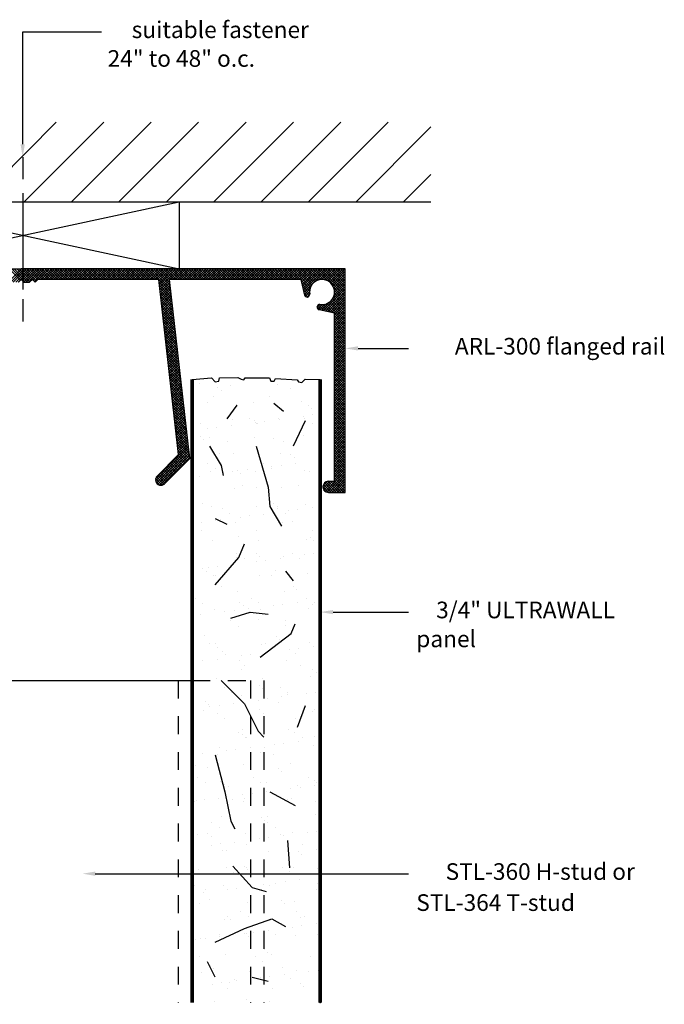
# Model space of a CAD drawing. Extents: x -0.06 to 6.32, y 0 to 8.9.
# Drawn here: x 2.71 to 6.32, y 3.4 to 8.9 of the extents above; entities that cross this region are included whole.
import ezdxf
from ezdxf.enums import TextEntityAlignment as Align

# ---------------------------------------------------------------- set-up
doc = ezdxf.new("R2010")
doc.units = 0
doc.header["$LTSCALE"] = 0.4
doc.header["$MEASUREMENT"] = 0
doc.linetypes.add('HIDDEN', pattern=[0.375, 0.25, -0.125])
doc.layers.get('0').update_dxf_attribs({"linetype": 'CONTINUOUS'})
doc.styles.add('USG', font='USG', dxfattribs={"height": 0.093})

# ---------------------------------------------------------------- blocks, each defined once
blk = doc.blocks.new('*X2')
at = {"color": 0}
for p, q in [((12.686, 4.101), (12.623, 4.164)), ((12.629, 4.102), (12.692, 4.164)), ((12.637, 4.095), (12.706, 4.164)), ((12.712, 4.089), (12.637, 4.164)), ((12.645, 4.089), (12.72, 4.164)), ((12.726, 4.089), (12.651, 4.164)), ((12.659, 4.089), (12.734, 4.164)), ((12.738, 4.091), (12.665, 4.164)), ((12.673, 4.089), (12.748, 4.164)), ((12.745, 4.098), (12.679, 4.164)), ((12.767, 4.09), (12.693, 4.164)), ((12.696, 4.097), (12.763, 4.164)), ((12.703, 4.09), (12.777, 4.164)), ((12.774, 4.097), (12.707, 4.164)), ((12.716, 4.089), (12.791, 4.164)), ((12.782, 4.104), (12.722, 4.164)), ((12.73, 4.089), (12.805, 4.164)), ((12.796, 4.104), (12.736, 4.164)), ((12.81, 4.104), (12.75, 4.164)), ((12.755, 4.1), (12.819, 4.164)), ((12.762, 4.093), (12.833, 4.164)), ((12.824, 4.104), (12.764, 4.164)), ((12.838, 4.104), (12.778, 4.164)), ((12.787, 4.104), (12.847, 4.164)), ((12.852, 4.104), (12.792, 4.164)), ((12.802, 4.104), (12.862, 4.164)), ((12.866, 4.104), (12.806, 4.164)), ((12.816, 4.104), (12.876, 4.164)), ((12.881, 4.104), (12.821, 4.164)), ((12.83, 4.104), (12.89, 4.164)), ((12.895, 4.104), (12.835, 4.164)), ((12.844, 4.104), (12.904, 4.164)), ((12.909, 4.104), (12.849, 4.164)), ((12.858, 4.104), (12.918, 4.164)), ((12.923, 4.104), (12.863, 4.164)), ((12.872, 4.104), (12.932, 4.164)), ((12.937, 4.104), (12.877, 4.164)), ((12.886, 4.104), (12.946, 4.164)), ((12.951, 4.104), (12.891, 4.164)), ((12.901, 4.104), (12.961, 4.164)), ((12.965, 4.104), (12.905, 4.164)), ((12.915, 4.104), (12.975, 4.164)), ((12.98, 4.104), (12.92, 4.164)), ((12.929, 4.104), (12.989, 4.164)), ((12.994, 4.104), (12.934, 4.164)), ((12.943, 4.104), (13.003, 4.164)), ((13.008, 4.104), (12.948, 4.164)), ((12.957, 4.104), (13.017, 4.164)), ((13.022, 4.104), (12.962, 4.164)), ((12.971, 4.104), (13.031, 4.164)), ((13.036, 4.104), (12.976, 4.164)), ((12.985, 4.104), (13.045, 4.164)), ((13.05, 4.104), (12.99, 4.164)), ((13, 4.104), (13.06, 4.164)), ((13.064, 4.104), (13.004, 4.164)), ((13.014, 4.104), (13.074, 4.164)), ((13.079, 4.104), (13.019, 4.164)), ((13.028, 4.104), (13.088, 4.164)), ((13.093, 4.104), (13.033, 4.164)), ((13.042, 4.104), (13.102, 4.164)), ((13.107, 4.104), (13.047, 4.164)), ((13.056, 4.104), (13.116, 4.164)), ((13.121, 4.104), (13.061, 4.164)), ((13.07, 4.104), (13.13, 4.164)), ((13.135, 4.104), (13.075, 4.164)), ((13.084, 4.104), (13.144, 4.164)), ((13.149, 4.104), (13.089, 4.164)), ((13.099, 4.104), (13.159, 4.164)), ((13.163, 4.104), (13.103, 4.164)), ((13.113, 4.104), (13.173, 4.164)), ((13.178, 4.104), (13.118, 4.164)), ((13.127, 4.104), (13.187, 4.164)), ((13.192, 4.104), (13.132, 4.164)), ((13.141, 4.104), (13.201, 4.164)), ((13.206, 4.104), (13.146, 4.164)), ((13.155, 4.104), (13.215, 4.164)), ((13.22, 4.104), (13.16, 4.164)), ((13.169, 4.104), (13.229, 4.164)), ((13.234, 4.104), (13.174, 4.164)), ((13.183, 4.104), (13.243, 4.164)), ((13.248, 4.104), (13.188, 4.164)), ((13.197, 4.104), (13.257, 4.164)), ((13.262, 4.104), (13.202, 4.164)), ((13.212, 4.104), (13.272, 4.164)), ((13.277, 4.104), (13.217, 4.164)), ((13.226, 4.104), (13.286, 4.164)), ((13.291, 4.104), (13.231, 4.164)), ((13.24, 4.104), (13.3, 4.164)), ((13.305, 4.104), (13.245, 4.164)), ((13.254, 4.104), (13.314, 4.164)), ((13.319, 4.104), (13.259, 4.164)), ((13.268, 4.104), (13.328, 4.164)), ((13.333, 4.104), (13.273, 4.164)), ((13.282, 4.104), (13.342, 4.164)), ((13.347, 4.104), (13.287, 4.164)), ((13.296, 4.104), (13.356, 4.164)), ((13.361, 4.104), (13.301, 4.164)), ((13.311, 4.104), (13.371, 4.164)), ((13.376, 4.104), (13.316, 4.164)), ((13.325, 4.104), (13.385, 4.164)), ((13.39, 4.104), (13.33, 4.164)), ((13.339, 4.104), (13.399, 4.164)), ((13.404, 4.104), (13.344, 4.164)), ((13.353, 4.104), (13.413, 4.164)), ((13.418, 4.104), (13.358, 4.164)), ((13.367, 4.104), (13.427, 4.164)), ((13.432, 4.104), (13.372, 4.164)), ((13.381, 4.104), (13.441, 4.164)), ((13.446, 4.104), (13.386, 4.164)), ((13.395, 4.104), (13.455, 4.164)), ((13.526, 4.038), (13.4, 4.164)), ((13.41, 4.104), (13.47, 4.164)), ((13.524, 4.054), (13.415, 4.164)), ((13.424, 4.104), (13.484, 4.164)), ((13.523, 4.07), (13.429, 4.164)), ((13.438, 4.104), (13.498, 4.164)), ((13.521, 4.086), (13.443, 4.164)), ((13.452, 4.104), (13.512, 4.164)), ((13.519, 4.102), (13.457, 4.164)), ((13.459, 4.097), (13.526, 4.164)), ((13.461, 4.084), (13.54, 4.164)), ((13.462, 4.072), (13.554, 4.164)), ((13.463, 4.059), (13.569, 4.164)), ((13.531, 4.104), (13.471, 4.164)), ((13.545, 4.104), (13.485, 4.164)), ((13.559, 4.104), (13.499, 4.164)), ((13.574, 4.104), (13.514, 4.164)), ((13.523, 4.104), (13.583, 4.164)), ((13.588, 4.104), (13.528, 4.164)), ((13.537, 4.104), (13.597, 4.164)), ((13.602, 4.104), (13.542, 4.164)), ((13.551, 4.104), (13.611, 4.164)), ((13.616, 4.104), (13.556, 4.164)), ((13.565, 4.104), (13.625, 4.164)), ((13.63, 4.104), (13.57, 4.164)), ((13.579, 4.104), (13.639, 4.164)), ((13.644, 4.104), (13.584, 4.164)), ((13.593, 4.104), (13.653, 4.164)), ((13.658, 4.104), (13.598, 4.164)), ((13.608, 4.104), (13.668, 4.164)), ((13.673, 4.104), (13.613, 4.164)), ((13.622, 4.104), (13.682, 4.164)), ((13.687, 4.104), (13.627, 4.164)), ((13.636, 4.104), (13.696, 4.164)), ((13.701, 4.104), (13.641, 4.164)), ((13.65, 4.104), (13.71, 4.164)), ((13.715, 4.104), (13.655, 4.164)), ((13.664, 4.104), (13.724, 4.164)), ((13.729, 4.104), (13.669, 4.164)), ((13.678, 4.104), (13.738, 4.164)), ((13.743, 4.104), (13.683, 4.164)), ((13.692, 4.104), (13.752, 4.164)), ((13.757, 4.104), (13.697, 4.164)), ((13.707, 4.104), (13.767, 4.164)), ((13.772, 4.104), (13.712, 4.164)), ((13.721, 4.104), (13.781, 4.164)), ((13.786, 4.104), (13.726, 4.164)), ((13.735, 4.104), (13.795, 4.164)), ((13.8, 4.104), (13.74, 4.164)), ((13.749, 4.104), (13.809, 4.164)), ((13.814, 4.104), (13.754, 4.164)), ((13.763, 4.104), (13.823, 4.164)), ((13.828, 4.104), (13.768, 4.164)), ((13.777, 4.104), (13.837, 4.164)), ((13.842, 4.104), (13.782, 4.164)), ((13.791, 4.104), (13.851, 4.164)), ((13.856, 4.104), (13.796, 4.164)), ((13.806, 4.104), (13.866, 4.164)), ((13.871, 4.104), (13.811, 4.164)), ((13.82, 4.104), (13.88, 4.164)), ((13.885, 4.104), (13.825, 4.164)), ((13.834, 4.104), (13.894, 4.164)), ((13.899, 4.104), (13.839, 4.164)), ((13.848, 4.104), (13.908, 4.164)), ((13.913, 4.104), (13.853, 4.164)), ((13.862, 4.104), (13.922, 4.164)), ((13.927, 4.104), (13.867, 4.164)), ((13.876, 4.104), (13.936, 4.164)), ((13.941, 4.104), (13.881, 4.164)), ((13.89, 4.104), (13.95, 4.164)), ((13.955, 4.104), (13.895, 4.164)), ((13.905, 4.104), (13.965, 4.164)), ((13.97, 4.104), (13.91, 4.164)), ((13.919, 4.104), (13.979, 4.164)), ((13.984, 4.104), (13.924, 4.164)), ((13.933, 4.104), (13.993, 4.164)), ((13.998, 4.104), (13.938, 4.164)), ((13.947, 4.104), (14.007, 4.164)), ((14.012, 4.104), (13.952, 4.164)), ((13.961, 4.104), (14.021, 4.164)), ((14.026, 4.104), (13.966, 4.164)), ((13.975, 4.104), (14.035, 4.164)), ((14.04, 4.104), (13.98, 4.164)), ((13.989, 4.104), (14.049, 4.164)), ((14.054, 4.104), (13.994, 4.164)), ((14.004, 4.104), (14.064, 4.164)), ((14.069, 4.104), (14.009, 4.164)), ((14.018, 4.104), (14.078, 4.164)), ((14.083, 4.104), (14.023, 4.164)), ((14.032, 4.104), (14.092, 4.164)), ((14.097, 4.104), (14.037, 4.164)), ((14.046, 4.104), (14.106, 4.164)), ((14.111, 4.104), (14.051, 4.164)), ((14.06, 4.104), (14.12, 4.164)), ((14.125, 4.104), (14.065, 4.164)), ((14.074, 4.104), (14.134, 4.164)), ((14.139, 4.104), (14.079, 4.164)), ((14.088, 4.104), (14.148, 4.164)), ((14.153, 4.104), (14.093, 4.164)), ((14.103, 4.104), (14.163, 4.164)), ((14.168, 4.104), (14.108, 4.164)), ((14.117, 4.104), (14.177, 4.164)), ((14.182, 4.104), (14.122, 4.164)), ((14.131, 4.104), (14.191, 4.164)), ((14.196, 4.104), (14.136, 4.164)), ((14.145, 4.104), (14.205, 4.164)), ((14.21, 4.104), (14.15, 4.164)), ((14.159, 4.104), (14.219, 4.164)), ((14.224, 4.104), (14.164, 4.164)), ((14.173, 4.104), (14.233, 4.164)), ((14.238, 4.104), (14.178, 4.164)), ((14.187, 4.104), (14.247, 4.164)), ((14.252, 4.104), (14.192, 4.164)), ((14.202, 4.104), (14.262, 4.164)), ((14.308, 4.063), (14.207, 4.164)), ((14.216, 4.104), (14.276, 4.164)), ((14.313, 4.072), (14.221, 4.164)), ((14.23, 4.104), (14.29, 4.164)), ((14.319, 4.08), (14.235, 4.164)), ((14.244, 4.104), (14.304, 4.164)), ((14.326, 4.087), (14.249, 4.164)), ((14.254, 4.1), (14.318, 4.164)), ((14.257, 4.089), (14.332, 4.164)), ((14.26, 4.077), (14.346, 4.164)), ((14.262, 4.066), (14.361, 4.164)), ((14.334, 4.093), (14.263, 4.164)), ((14.265, 4.054), (14.375, 4.164)), ((14.267, 4.043), (14.389, 4.164)), ((14.343, 4.098), (14.277, 4.164)), ((14.354, 4.102), (14.291, 4.164)), ((14.366, 4.104), (14.306, 4.164)), ((14.38, 4.104), (14.32, 4.164)), ((14.326, 4.088), (14.403, 4.164)), ((14.4, 4.098), (14.334, 4.164)), ((14.502, 4.01), (14.348, 4.164)), ((14.355, 4.102), (14.417, 4.164)), ((14.502, 4.025), (14.362, 4.164)), ((14.371, 4.104), (14.431, 4.164)), ((14.502, 4.039), (14.376, 4.164)), ((14.384, 4.103), (14.445, 4.164)), ((14.502, 4.053), (14.39, 4.164)), ((14.395, 4.1), (14.46, 4.164)), ((14.405, 4.096), (14.474, 4.164)), ((14.502, 4.067), (14.405, 4.164)), ((14.414, 4.09), (14.488, 4.164)), ((14.502, 4.081), (14.419, 4.164)), ((14.421, 4.083), (14.502, 4.164)), ((14.428, 4.076), (14.502, 4.15)), ((14.502, 4.095), (14.433, 4.164)), ((14.433, 4.067), (14.502, 4.135)), ((14.502, 4.109), (14.447, 4.164)), ((14.502, 4.124), (14.461, 4.164)), ((14.502, 4.138), (14.475, 4.164)), ((14.502, 4.152), (14.489, 4.164)), ((13.528, 4.022), (13.46, 4.091)), ((13.53, 4.006), (13.462, 4.075)), ((13.465, 4.046), (13.519, 4.1)), ((13.466, 4.034), (13.521, 4.088)), ((13.468, 4.021), (13.522, 4.075)), ((14.304, 4.052), (14.254, 4.102)), ((14.302, 4.04), (14.258, 4.084)), ((14.27, 4.031), (14.318, 4.079)), ((14.438, 4.057), (14.502, 4.121)), ((14.439, 4.017), (14.502, 4.079)), ((14.441, 4.046), (14.502, 4.107)), ((14.442, 4.033), (14.502, 4.093)), ((13.532, 3.99), (13.463, 4.059)), ((13.533, 3.975), (13.465, 4.043)), ((13.535, 3.959), (13.467, 4.027)), ((13.469, 4.008), (13.523, 4.062)), ((13.471, 3.995), (13.525, 4.05)), ((13.472, 3.983), (13.526, 4.037)), ((13.474, 3.97), (13.528, 4.024)), ((14.302, 4.026), (14.262, 4.066)), ((14.301, 4.013), (14.266, 4.048)), ((14.293, 4.007), (14.27, 4.03)), ((14.273, 4.02), (14.304, 4.051)), ((14.277, 4.01), (14.302, 4.034)), ((14.287, 4.006), (14.303, 4.021)), ((14.369, 3.932), (14.502, 4.065)), ((14.381, 3.93), (14.502, 4.051)), ((14.392, 3.927), (14.502, 4.036)), ((14.404, 3.925), (14.502, 4.022)), ((14.502, 3.996), (14.436, 4.062)), ((14.502, 3.982), (14.441, 4.043)), ((14.502, 3.968), (14.441, 4.028)), ((13.537, 3.943), (13.469, 4.011)), ((13.539, 3.927), (13.471, 3.995)), ((13.541, 3.911), (13.473, 3.979)), ((13.543, 3.895), (13.474, 3.963)), ((13.475, 3.957), (13.529, 4.012)), ((13.476, 3.945), (13.531, 3.999)), ((13.478, 3.932), (13.532, 3.986)), ((13.479, 3.919), (13.534, 3.973)), ((14.343, 3.949), (14.36, 3.965)), ((14.348, 3.939), (14.373, 3.964)), ((14.385, 3.929), (14.351, 3.963)), ((14.358, 3.935), (14.389, 3.966)), ((14.404, 3.925), (14.364, 3.965)), ((14.422, 3.921), (14.378, 3.964)), ((14.44, 3.916), (14.39, 3.967)), ((14.502, 3.869), (14.4, 3.97)), ((14.502, 3.883), (14.41, 3.975)), ((14.415, 3.922), (14.502, 4.008)), ((14.502, 3.897), (14.418, 3.981)), ((14.502, 3.911), (14.425, 3.988)), ((14.427, 3.919), (14.502, 3.994)), ((14.502, 3.926), (14.431, 3.997)), ((14.502, 3.94), (14.436, 4.006)), ((14.502, 3.954), (14.439, 4.016)), ((14.439, 3.917), (14.502, 3.98)), ((14.442, 3.906), (14.502, 3.966)), ((13.544, 3.879), (13.476, 3.947)), ((13.546, 3.863), (13.478, 3.931)), ((13.548, 3.847), (13.48, 3.915)), ((13.481, 3.907), (13.535, 3.961)), ((13.482, 3.894), (13.536, 3.948)), ((13.484, 3.881), (13.538, 3.935)), ((13.485, 3.868), (13.539, 3.923)), ((13.487, 3.856), (13.541, 3.91)), ((14.367, 3.933), (14.344, 3.956)), ((14.442, 3.892), (14.502, 3.952)), ((14.442, 3.877), (14.502, 3.937)), ((14.442, 3.863), (14.502, 3.923)), ((14.502, 3.855), (14.442, 3.915)), ((14.442, 3.849), (14.502, 3.909)), ((13.55, 3.831), (13.482, 3.899)), ((13.552, 3.815), (13.483, 3.883)), ((13.553, 3.799), (13.485, 3.867)), ((13.488, 3.843), (13.542, 3.897)), ((13.489, 3.83), (13.544, 3.885)), ((13.491, 3.818), (13.545, 3.872)), ((13.492, 3.805), (13.547, 3.859)), ((14.502, 3.841), (14.442, 3.901)), ((14.442, 3.835), (14.502, 3.895)), ((14.502, 3.827), (14.442, 3.887)), ((14.442, 3.821), (14.502, 3.881)), ((14.502, 3.812), (14.442, 3.872)), ((14.442, 3.807), (14.502, 3.867)), ((14.502, 3.798), (14.442, 3.858)), ((14.442, 3.793), (14.502, 3.853)), ((13.555, 3.783), (13.487, 3.851)), ((13.557, 3.767), (13.489, 3.835)), ((13.559, 3.751), (13.491, 3.819)), ((13.561, 3.735), (13.493, 3.803)), ((13.494, 3.792), (13.548, 3.847)), ((13.495, 3.78), (13.549, 3.834)), ((13.497, 3.767), (13.551, 3.821)), ((13.498, 3.754), (13.552, 3.808)), ((14.502, 3.784), (14.442, 3.844)), ((14.442, 3.778), (14.502, 3.838)), ((14.502, 3.77), (14.442, 3.83)), ((14.442, 3.764), (14.502, 3.824)), ((14.502, 3.756), (14.442, 3.816)), ((14.442, 3.75), (14.502, 3.81)), ((14.502, 3.742), (14.442, 3.802)), ((13.563, 3.719), (13.494, 3.787)), ((13.564, 3.703), (13.496, 3.771)), ((13.566, 3.687), (13.498, 3.755)), ((13.5, 3.742), (13.554, 3.796)), ((13.501, 3.729), (13.555, 3.783)), ((13.502, 3.716), (13.557, 3.77)), ((13.504, 3.703), (13.558, 3.758)), ((13.505, 3.691), (13.56, 3.745)), ((14.442, 3.736), (14.502, 3.796)), ((14.502, 3.728), (14.442, 3.788)), ((14.442, 3.722), (14.502, 3.782)), ((14.502, 3.713), (14.442, 3.773)), ((14.442, 3.708), (14.502, 3.768)), ((14.502, 3.699), (14.442, 3.759)), ((14.442, 3.694), (14.502, 3.754)), ((14.502, 3.685), (14.442, 3.745)), ((13.568, 3.671), (13.5, 3.739)), ((13.57, 3.655), (13.502, 3.723)), ((13.572, 3.639), (13.503, 3.707)), ((13.573, 3.623), (13.505, 3.692)), ((13.507, 3.678), (13.561, 3.732)), ((13.508, 3.665), (13.562, 3.72)), ((13.51, 3.653), (13.564, 3.707)), ((13.511, 3.64), (13.565, 3.694)), ((14.442, 3.679), (14.502, 3.739)), ((14.502, 3.671), (14.442, 3.731)), ((14.442, 3.665), (14.502, 3.725)), ((14.502, 3.657), (14.442, 3.717)), ((14.442, 3.651), (14.502, 3.711)), ((14.502, 3.643), (14.442, 3.703)), ((14.442, 3.637), (14.502, 3.697)), ((14.502, 3.629), (14.442, 3.689)), ((13.575, 3.607), (13.507, 3.676)), ((13.577, 3.591), (13.509, 3.66)), ((13.579, 3.575), (13.511, 3.644)), ((13.513, 3.627), (13.567, 3.681)), ((13.514, 3.615), (13.568, 3.669)), ((13.516, 3.602), (13.57, 3.656)), ((13.517, 3.589), (13.571, 3.643)), ((14.442, 3.623), (14.502, 3.683)), ((14.502, 3.614), (14.442, 3.674)), ((14.442, 3.609), (14.502, 3.669)), ((14.502, 3.6), (14.442, 3.66)), ((14.442, 3.595), (14.502, 3.655)), ((14.502, 3.586), (14.442, 3.646)), ((14.442, 3.58), (14.502, 3.64)), ((13.581, 3.56), (13.513, 3.628)), ((13.583, 3.544), (13.514, 3.612)), ((13.584, 3.528), (13.516, 3.596)), ((13.518, 3.576), (13.573, 3.631)), ((13.586, 3.512), (13.518, 3.58)), ((13.52, 3.564), (13.574, 3.618)), ((13.521, 3.551), (13.576, 3.605)), ((13.523, 3.538), (13.577, 3.593)), ((13.524, 3.526), (13.578, 3.58)), ((14.502, 3.572), (14.442, 3.632)), ((14.442, 3.566), (14.502, 3.626)), ((14.502, 3.558), (14.442, 3.618)), ((14.442, 3.552), (14.502, 3.612)), ((14.502, 3.544), (14.442, 3.604)), ((14.442, 3.538), (14.502, 3.598)), ((14.502, 3.53), (14.442, 3.59)), ((14.442, 3.524), (14.502, 3.584)), ((13.588, 3.496), (13.52, 3.564)), ((13.59, 3.48), (13.522, 3.548)), ((13.592, 3.464), (13.523, 3.532)), ((13.526, 3.513), (13.58, 3.567)), ((13.527, 3.5), (13.581, 3.555)), ((13.529, 3.488), (13.583, 3.542)), ((13.53, 3.475), (13.584, 3.529)), ((14.502, 3.515), (14.442, 3.575)), ((14.442, 3.51), (14.502, 3.57)), ((14.502, 3.501), (14.442, 3.561)), ((14.442, 3.496), (14.502, 3.556)), ((14.502, 3.487), (14.442, 3.547)), ((14.442, 3.482), (14.502, 3.542)), ((14.502, 3.473), (14.442, 3.533)), ((14.442, 3.467), (14.502, 3.527)), ((13.593, 3.448), (13.525, 3.516)), ((13.595, 3.432), (13.527, 3.5)), ((13.597, 3.416), (13.529, 3.484)), ((13.531, 3.462), (13.586, 3.516)), ((13.599, 3.4), (13.531, 3.468)), ((13.533, 3.45), (13.587, 3.504)), ((13.534, 3.437), (13.589, 3.491)), ((13.536, 3.424), (13.59, 3.478)), ((14.502, 3.459), (14.442, 3.519)), ((14.442, 3.453), (14.502, 3.513)), ((14.502, 3.445), (14.442, 3.505)), ((14.442, 3.439), (14.502, 3.499)), ((14.502, 3.431), (14.442, 3.491)), ((14.442, 3.425), (14.502, 3.485)), ((14.502, 3.416), (14.442, 3.476)), ((14.442, 3.411), (14.502, 3.471)), ((13.601, 3.384), (13.533, 3.452)), ((13.603, 3.368), (13.534, 3.436)), ((13.604, 3.352), (13.536, 3.42)), ((13.537, 3.411), (13.591, 3.466)), ((13.539, 3.399), (13.593, 3.453)), ((13.54, 3.386), (13.594, 3.44)), ((13.542, 3.373), (13.596, 3.428)), ((13.543, 3.361), (13.597, 3.415)), ((14.502, 3.402), (14.442, 3.462)), ((14.442, 3.397), (14.502, 3.457)), ((14.502, 3.388), (14.442, 3.448)), ((14.442, 3.383), (14.502, 3.443)), ((14.502, 3.374), (14.442, 3.434)), ((14.442, 3.368), (14.502, 3.428)), ((14.502, 3.36), (14.442, 3.42)), ((14.442, 3.354), (14.502, 3.414)), ((13.606, 3.336), (13.538, 3.404)), ((13.608, 3.32), (13.54, 3.388)), ((13.61, 3.304), (13.542, 3.372)), ((13.544, 3.348), (13.599, 3.402)), ((13.546, 3.335), (13.6, 3.39)), ((13.547, 3.323), (13.602, 3.377)), ((13.549, 3.31), (13.603, 3.364)), ((14.502, 3.346), (14.442, 3.406)), ((14.442, 3.34), (14.502, 3.4)), ((14.502, 3.332), (14.442, 3.392)), ((14.442, 3.326), (14.502, 3.386)), ((14.502, 3.317), (14.442, 3.377)), ((14.442, 3.312), (14.502, 3.372)), ((14.502, 3.303), (14.442, 3.363)), ((14.442, 3.298), (14.502, 3.358)), ((13.612, 3.288), (13.544, 3.356)), ((13.613, 3.272), (13.545, 3.34)), ((13.615, 3.256), (13.547, 3.324)), ((13.617, 3.24), (13.549, 3.308)), ((13.55, 3.297), (13.604, 3.351)), ((13.552, 3.285), (13.606, 3.339)), ((13.553, 3.272), (13.607, 3.326)), ((13.555, 3.259), (13.609, 3.313)), ((14.502, 3.289), (14.442, 3.349)), ((14.442, 3.284), (14.502, 3.344)), ((14.502, 3.275), (14.442, 3.335)), ((14.442, 3.269), (14.502, 3.329)), ((14.502, 3.261), (14.442, 3.321)), ((14.442, 3.255), (14.502, 3.315)), ((14.502, 3.247), (14.442, 3.307)), ((13.619, 3.224), (13.551, 3.292)), ((13.621, 3.208), (13.553, 3.277)), ((13.623, 3.192), (13.554, 3.261)), ((13.556, 3.246), (13.61, 3.301)), ((13.557, 3.234), (13.612, 3.288)), ((13.559, 3.221), (13.613, 3.275)), ((13.56, 3.208), (13.615, 3.263)), ((13.562, 3.196), (13.616, 3.25)), ((14.442, 3.241), (14.502, 3.301)), ((14.502, 3.233), (14.442, 3.293)), ((14.442, 3.227), (14.502, 3.287)), ((14.502, 3.218), (14.442, 3.278)), ((14.442, 3.213), (14.502, 3.273)), ((14.502, 3.204), (14.442, 3.264)), ((14.442, 3.199), (14.502, 3.259)), ((14.502, 3.19), (14.442, 3.25)), ((13.624, 3.176), (13.556, 3.245)), ((13.626, 3.16), (13.558, 3.229)), ((13.628, 3.145), (13.56, 3.213)), ((13.63, 3.129), (13.562, 3.197)), ((13.563, 3.183), (13.617, 3.237)), ((13.565, 3.17), (13.619, 3.224)), ((13.566, 3.158), (13.62, 3.212)), ((13.568, 3.145), (13.622, 3.199)), ((14.442, 3.185), (14.502, 3.245)), ((14.502, 3.176), (14.442, 3.236)), ((14.442, 3.17), (14.502, 3.23)), ((14.502, 3.162), (14.442, 3.222)), ((14.442, 3.156), (14.502, 3.216)), ((14.502, 3.148), (14.442, 3.208)), ((14.442, 3.142), (14.502, 3.202)), ((14.502, 3.134), (14.442, 3.194)), ((13.441, 2.99), (13.625, 3.174)), ((13.441, 2.976), (13.626, 3.161)), ((13.446, 2.967), (13.628, 3.148)), ((13.632, 3.113), (13.564, 3.181)), ((13.629, 3.101), (13.565, 3.165)), ((13.622, 3.094), (13.567, 3.149)), ((13.569, 3.132), (13.623, 3.186)), ((14.442, 3.128), (14.502, 3.188)), ((14.502, 3.119), (14.442, 3.179)), ((14.442, 3.114), (14.502, 3.174)), ((14.502, 3.105), (14.442, 3.165)), ((14.442, 3.1), (14.502, 3.16)), ((14.502, 3.091), (14.442, 3.151)), ((14.442, 3.086), (14.502, 3.146)), ((14.502, 3.077), (14.442, 3.137)), ((13.453, 2.96), (13.629, 3.136)), ((13.463, 2.955), (13.631, 3.123)), ((13.477, 2.955), (13.632, 3.11)), ((13.573, 3.044), (13.53, 3.087)), ((13.58, 3.051), (13.537, 3.094)), ((13.587, 3.058), (13.544, 3.101)), ((13.594, 3.065), (13.552, 3.108)), ((13.601, 3.073), (13.559, 3.115)), ((13.608, 3.08), (13.566, 3.122)), ((13.615, 3.087), (13.569, 3.133)), ((14.442, 3.071), (14.502, 3.131)), ((14.502, 3.063), (14.442, 3.123)), ((14.442, 3.057), (14.502, 3.117)), ((14.502, 3.049), (14.442, 3.109)), ((14.442, 3.043), (14.502, 3.103)), ((14.502, 3.035), (14.442, 3.095)), ((14.442, 3.029), (14.502, 3.089)), ((13.516, 2.988), (13.474, 3.03)), ((13.523, 2.995), (13.481, 3.037)), ((13.53, 3.002), (13.488, 3.044)), ((13.537, 3.009), (13.495, 3.051)), ((13.544, 3.016), (13.502, 3.058)), ((13.552, 3.023), (13.509, 3.065)), ((13.559, 3.03), (13.516, 3.073)), ((13.566, 3.037), (13.523, 3.08)), ((14.389, 2.92), (14.502, 3.032)), ((14.502, 3.02), (14.442, 3.08)), ((14.442, 3.015), (14.502, 3.075)), ((14.502, 3.006), (14.442, 3.066)), ((14.442, 3.001), (14.502, 3.061)), ((14.502, 2.992), (14.442, 3.052)), ((14.442, 2.987), (14.502, 3.047)), ((14.502, 2.978), (14.442, 3.038)), ((13.478, 2.955), (13.441, 2.992)), ((13.464, 2.955), (13.441, 2.978)), ((13.488, 2.96), (13.446, 3.002)), ((13.495, 2.966), (13.453, 3.009)), ((13.502, 2.974), (13.46, 3.016)), ((13.509, 2.981), (13.467, 3.023)), ((14.377, 2.95), (14.403, 2.976)), ((14.378, 2.937), (14.417, 2.976)), ((14.382, 2.927), (14.431, 2.976)), ((14.452, 2.914), (14.394, 2.973)), ((14.399, 2.915), (14.502, 3.018)), ((14.467, 2.914), (14.405, 2.976)), ((14.412, 2.914), (14.502, 3.004)), ((14.481, 2.914), (14.419, 2.976)), ((14.426, 2.914), (14.502, 2.99)), ((14.495, 2.914), (14.433, 2.976)), ((14.44, 2.914), (14.502, 2.976)), ((14.502, 2.964), (14.442, 3.024)), ((14.502, 2.95), (14.442, 3.01)), ((14.502, 2.936), (14.442, 2.996)), ((14.502, 2.921), (14.442, 2.981)), ((14.41, 2.914), (14.377, 2.947)), ((14.424, 2.914), (14.38, 2.959)), ((14.391, 2.919), (14.381, 2.928)), ((14.438, 2.914), (14.386, 2.967)), ((14.454, 2.914), (14.502, 2.962)), ((14.468, 2.914), (14.502, 2.948)), ((14.482, 2.914), (14.502, 2.933)), ((14.497, 2.914), (14.502, 2.919))]:
    blk.add_line(p, q, dxfattribs=at)
blk = doc.blocks.new('ARL300')
at = {"color": 7, "linetype": 'Continuous'}
for p, q in [((0, 0), (1.813, 0)), ((3.625, 0), (1.813, 0)), ((3.625, -1.25), (3.625, 0)), ((1.813, -0.06), (1.798, -0.075)), ((1.813, -0.06), (1.828, -0.075)), ((1.828, -0.075), (1.86, -0.075)), ((1.86, -0.075), (1.875, -0.06)), ((1.875, -0.06), (1.89, -0.075)), ((1.89, -0.075), (1.905, -0.06)), ((2.582, -0.06), (1.905, -0.06)), ((2.693, -1.038), (2.582, -0.06)), ((3.377, -0.06), (2.642, -0.06)), ((2.756, -1.06), (2.642, -0.06)), ((3.377, -0.06), (3.396, -0.147)), ((3.565, -0.248), (3.478, -0.229)), ((3.565, -1.188), (3.565, -0.248)), ((2.693, -1.038), (2.573, -1.159)), ((2.756, -1.06), (2.615, -1.201)), ((3.531, -1.188), (3.565, -1.188)), ((3.531, -1.25), (3.625, -1.25))]:
    blk.add_line(p, q, dxfattribs=at)
for centre, radius, start, end in [((3.495, -0.13), 0.07, 259.957, 188.966), ((3.411, -0.143), 0.015, 192.622, 8.979), ((3.482, -0.214), 0.015, 86.007, 257.355), ((2.594, -1.18), 0.03, 134.391, 315), ((3.531, -1.219), 0.031, 90, 270)]:
    blk.add_arc(centre, radius, start, end, dxfattribs=at)
blk.add_blockref('*X2', (-10.877, -4.164))
at = {"flags": 11}
for tag, p in [('USGPART', (0.611, -0.217)), ('ARL-300', (0.541, -1.379))]:
    blk.add_attdef(tag, p, '', height=1, dxfattribs=at)
blk = doc.blocks.new('*X3')
at = {"color": 0}
for p, q in [((-0.561, 6.598), (-0.116, 7.044)), ((-0.296, 6.598), (0.149, 7.044)), ((-0.031, 6.598), (0.415, 7.044)), ((0.234, 6.598), (0.68, 7.044)), ((0.5, 6.598), (0.945, 7.044)), ((0.765, 6.598), (1.21, 7.044)), ((1.03, 6.598), (1.475, 7.044)), ((1.295, 6.598), (1.74, 7.044)), ((1.56, 6.598), (1.978, 7.017)), ((1.825, 6.598), (1.978, 6.751))]:
    blk.add_line(p, q, dxfattribs=at)
blk = doc.blocks.new('*X4')
at = {"color": 0}
for p, q in [((-1.944, 5.958), (-1.944, 5.958)), ((-1.862, 5.969), (-1.862, 5.969)), ((-1.771, 5.949), (-1.771, 5.949)), ((-1.726, 5.987), (-1.726, 5.987)), ((-1.509, 5.953), (-1.509, 5.953)), ((-1.845, 5.936), (-1.845, 5.936)), ((-1.826, 5.919), (-1.826, 5.919)), ((-1.439, 5.928), (-1.439, 5.928)), ((-1.9, 5.851), (-1.9, 5.851)), ((-1.867, 5.886), (-1.867, 5.886)), ((-1.739, 5.84), (-1.739, 5.84)), ((-1.644, 5.849), (-1.644, 5.849)), ((-1.556, 5.887), (-1.556, 5.887)), ((-1.374, 5.859), (-1.374, 5.859)), ((-1.339, 5.836), (-1.339, 5.836)), ((-1.321, 5.819), (-1.321, 5.819)), ((-1.313, 5.782), (-1.313, 5.782)), ((-1.981, 5.759), (-1.981, 5.759)), ((-1.938, 5.733), (-1.938, 5.733)), ((-1.764, 5.757), (-1.764, 5.757)), ((-1.669, 5.76), (-1.669, 5.76)), ((-1.64, 5.749), (-1.64, 5.749)), ((-1.634, 5.74), (-1.634, 5.74)), ((-1.627, 5.733), (-1.627, 5.733)), ((-1.621, 5.732), (-1.621, 5.732)), ((-1.582, 5.747), (-1.582, 5.747)), ((-1.503, 5.76), (-1.503, 5.76)), ((-1.501, 5.757), (-1.501, 5.757)), ((-1.365, 5.775), (-1.365, 5.775)), ((-1.358, 5.761), (-1.358, 5.761)), ((-1.316, 5.734), (-1.316, 5.734)), ((-1.903, 5.704), (-1.903, 5.704)), ((-1.851, 5.711), (-1.851, 5.711)), ((-1.77, 5.722), (-1.77, 5.722)), ((-1.94, 5.661), (-1.94, 5.661)), ((-1.922, 5.644), (-1.922, 5.644)), ((-1.893, 5.658), (-1.893, 5.658)), ((-1.787, 5.636), (-1.787, 5.636)), ((-1.637, 5.657), (-1.637, 5.657)), ((-1.534, 5.652), (-1.534, 5.652)), ((-1.475, 5.636), (-1.475, 5.636)), ((-1.367, 5.666), (-1.367, 5.666)), ((-1.835, 5.564), (-1.835, 5.564)), ((-1.758, 5.564), (-1.758, 5.564)), ((-1.496, 5.567), (-1.496, 5.567)), ((-1.435, 5.561), (-1.435, 5.561)), ((-1.9, 5.509), (-1.9, 5.509)), ((-1.588, 5.51), (-1.588, 5.51)), ((-1.416, 5.544), (-1.416, 5.544)), ((-1.409, 5.511), (-1.409, 5.511)), ((-1.277, 5.51), (-1.277, 5.51)), ((-1.273, 5.529), (-1.273, 5.529)), ((-1.887, 5.465), (-1.887, 5.465)), ((-1.858, 5.482), (-1.858, 5.482)), ((-1.811, 5.458), (-1.811, 5.458)), ((-1.759, 5.465), (-1.759, 5.465)), ((-1.735, 5.473), (-1.735, 5.473)), ((-1.717, 5.456), (-1.717, 5.456)), ((-1.678, 5.475), (-1.678, 5.475)), ((-1.631, 5.464), (-1.631, 5.464)), ((-1.546, 5.483), (-1.546, 5.483)), ((-1.542, 5.493), (-1.542, 5.493)), ((-1.49, 5.5), (-1.49, 5.5)), ((-1.361, 5.474), (-1.361, 5.474)), ((-1.329, 5.464), (-1.329, 5.464)), ((-1.947, 5.44), (-1.947, 5.44)), ((-1.752, 5.371), (-1.752, 5.371)), ((-1.706, 5.385), (-1.706, 5.385)), ((-1.63, 5.376), (-1.63, 5.376)), ((-1.49, 5.375), (-1.49, 5.375)), ((-1.394, 5.386), (-1.394, 5.386)), ((-1.931, 5.289), (-1.931, 5.289)), ((-1.53, 5.285), (-1.53, 5.285)), ((-1.881, 5.272), (-1.881, 5.272)), ((-1.819, 5.259), (-1.819, 5.259)), ((-1.777, 5.232), (-1.777, 5.232)), ((-1.625, 5.271), (-1.625, 5.271)), ((-1.512, 5.268), (-1.512, 5.268)), ((-1.508, 5.259), (-1.508, 5.259)), ((-1.465, 5.232), (-1.465, 5.232)), ((-1.45, 5.246), (-1.45, 5.246)), ((-1.398, 5.253), (-1.398, 5.253)), ((-1.355, 5.281), (-1.355, 5.281)), ((-1.317, 5.264), (-1.317, 5.264)), ((-1.936, 5.182), (-1.936, 5.182)), ((-1.855, 5.193), (-1.855, 5.193)), ((-1.831, 5.197), (-1.831, 5.197)), ((-1.813, 5.181), (-1.813, 5.181)), ((-1.745, 5.179), (-1.745, 5.179)), ((-1.719, 5.211), (-1.719, 5.211)), ((-1.667, 5.218), (-1.667, 5.218)), ((-1.586, 5.228), (-1.586, 5.228)), ((-1.484, 5.182), (-1.484, 5.182)), ((-1.425, 5.189), (-1.425, 5.189)), ((-1.936, 5.134), (-1.936, 5.134)), ((-1.625, 5.135), (-1.625, 5.135)), ((-1.314, 5.136), (-1.314, 5.136)), ((-1.874, 5.08), (-1.874, 5.08)), ((-1.726, 5.101), (-1.726, 5.101)), ((-1.619, 5.079), (-1.619, 5.079)), ((-1.348, 5.088), (-1.348, 5.088)), ((-1.325, 5.097), (-1.325, 5.097)), ((-1.307, 5.08), (-1.307, 5.08)), ((-1.738, 5.008), (-1.738, 5.008)), ((-1.626, 5.01), (-1.626, 5.01)), ((-1.427, 5.009), (-1.427, 5.009)), ((-1.739, 4.986), (-1.739, 4.986)), ((-1.696, 4.981), (-1.696, 4.981)), ((-1.627, 4.964), (-1.627, 4.964)), ((-1.608, 4.993), (-1.608, 4.993)), ((-1.575, 4.971), (-1.575, 4.971)), ((-1.494, 4.982), (-1.494, 4.982)), ((-1.477, 4.989), (-1.477, 4.989)), ((-1.385, 4.982), (-1.385, 4.982)), ((-1.358, 5), (-1.358, 5)), ((-1.306, 5.006), (-1.306, 5.006)), ((-1.927, 4.922), (-1.927, 4.922)), ((-1.908, 4.905), (-1.908, 4.905)), ((-1.896, 4.929), (-1.896, 4.929)), ((-1.844, 4.936), (-1.844, 4.936)), ((-1.763, 4.946), (-1.763, 4.946)), ((-1.521, 4.913), (-1.521, 4.913)), ((-1.868, 4.887), (-1.868, 4.887)), ((-1.856, 4.884), (-1.856, 4.884)), ((-1.612, 4.886), (-1.612, 4.886)), ((-1.544, 4.885), (-1.544, 4.885)), ((-1.342, 4.896), (-1.342, 4.896)), ((-1.821, 4.825), (-1.821, 4.825)), ((-1.733, 4.793), (-1.733, 4.793)), ((-1.471, 4.797), (-1.471, 4.797)), ((-1.421, 4.822), (-1.421, 4.822)), ((-1.403, 4.805), (-1.403, 4.805)), ((-1.969, 4.757), (-1.969, 4.757)), ((-1.722, 4.734), (-1.722, 4.734)), ((-1.657, 4.758), (-1.657, 4.758)), ((-1.401, 4.735), (-1.401, 4.735)), ((-1.346, 4.758), (-1.346, 4.758)), ((-1.927, 4.73), (-1.927, 4.73)), ((-1.862, 4.694), (-1.862, 4.694)), ((-1.804, 4.682), (-1.804, 4.682)), ((-1.752, 4.689), (-1.752, 4.689)), ((-1.703, 4.717), (-1.703, 4.717)), ((-1.67, 4.699), (-1.67, 4.699)), ((-1.615, 4.731), (-1.615, 4.731)), ((-1.606, 4.693), (-1.606, 4.693)), ((-1.535, 4.717), (-1.535, 4.717)), ((-1.483, 4.724), (-1.483, 4.724)), ((-1.336, 4.703), (-1.336, 4.703)), ((-1.316, 4.725), (-1.316, 4.725)), ((-1.304, 4.731), (-1.304, 4.731)), ((-1.94, 4.664), (-1.94, 4.664)), ((-1.775, 4.634), (-1.775, 4.634)), ((-1.616, 4.637), (-1.616, 4.637)), ((-1.464, 4.634), (-1.464, 4.634)), ((-1.726, 4.601), (-1.726, 4.601)), ((-1.465, 4.604), (-1.465, 4.604)), ((-1.917, 4.55), (-1.917, 4.55)), ((-1.517, 4.546), (-1.517, 4.546)), ((-1.498, 4.529), (-1.498, 4.529)), ((-1.888, 4.507), (-1.888, 4.507)), ((-1.855, 4.502), (-1.855, 4.502)), ((-1.846, 4.48), (-1.846, 4.48)), ((-1.817, 4.458), (-1.817, 4.458)), ((-1.6, 4.501), (-1.6, 4.501)), ((-1.577, 4.507), (-1.577, 4.507)), ((-1.535, 4.481), (-1.535, 4.481)), ((-1.442, 4.471), (-1.442, 4.471)), ((-1.39, 4.477), (-1.39, 4.477)), ((-1.33, 4.51), (-1.33, 4.51)), ((-1.309, 4.488), (-1.309, 4.488)), ((-1.929, 4.407), (-1.929, 4.407)), ((-1.847, 4.417), (-1.847, 4.417)), ((-1.799, 4.442), (-1.799, 4.442)), ((-1.72, 4.408), (-1.72, 4.408)), ((-1.712, 4.435), (-1.712, 4.435)), ((-1.66, 4.442), (-1.66, 4.442)), ((-1.578, 4.453), (-1.578, 4.453)), ((-1.458, 4.411), (-1.458, 4.411)), ((-1.411, 4.45), (-1.411, 4.45)), ((-1.981, 4.4), (-1.981, 4.4)), ((-1.712, 4.362), (-1.712, 4.362)), ((-1.694, 4.383), (-1.694, 4.383)), ((-1.383, 4.384), (-1.383, 4.384)), ((-1.312, 4.358), (-1.312, 4.358)), ((-1.849, 4.309), (-1.849, 4.309)), ((-1.593, 4.308), (-1.593, 4.308)), ((-1.323, 4.318), (-1.323, 4.318)), ((-1.293, 4.341), (-1.293, 4.341)), ((-1.807, 4.256), (-1.807, 4.256)), ((-1.612, 4.271), (-1.612, 4.271)), ((-1.594, 4.254), (-1.594, 4.254)), ((-1.496, 4.257), (-1.496, 4.257)), ((-1.984, 4.206), (-1.984, 4.206)), ((-1.913, 4.183), (-1.913, 4.183)), ((-1.765, 4.23), (-1.765, 4.23)), ((-1.714, 4.215), (-1.714, 4.215)), ((-1.619, 4.188), (-1.619, 4.188)), ((-1.567, 4.195), (-1.567, 4.195)), ((-1.486, 4.206), (-1.486, 4.206)), ((-1.454, 4.23), (-1.454, 4.23)), ((-1.452, 4.219), (-1.452, 4.219)), ((-1.35, 4.224), (-1.35, 4.224)), ((-1.298, 4.231), (-1.298, 4.231)), ((-1.925, 4.132), (-1.925, 4.132)), ((-1.895, 4.166), (-1.895, 4.166)), ((-1.889, 4.153), (-1.889, 4.153)), ((-1.837, 4.16), (-1.837, 4.16)), ((-1.755, 4.17), (-1.755, 4.17)), ((-1.613, 4.133), (-1.613, 4.133)), ((-1.507, 4.174), (-1.507, 4.174)), ((-1.302, 4.133), (-1.302, 4.133)), ((-1.843, 4.116), (-1.843, 4.116)), ((-1.808, 4.086), (-1.808, 4.086)), ((-1.587, 4.115), (-1.587, 4.115)), ((-1.407, 4.083), (-1.407, 4.083)), ((-1.317, 4.125), (-1.317, 4.125)), ((-1.708, 4.023), (-1.708, 4.023)), ((-1.446, 4.026), (-1.446, 4.026)), ((-1.389, 4.066), (-1.389, 4.066)), ((-1.978, 4.013), (-1.978, 4.013)), ((-1.727, 4.006), (-1.727, 4.006)), ((-1.708, 3.995), (-1.708, 3.995)), ((-1.69, 3.978), (-1.69, 3.978)), ((-1.684, 3.979), (-1.684, 3.979)), ((-1.415, 4.007), (-1.415, 4.007)), ((-1.373, 3.98), (-1.373, 3.98)), ((-1.302, 3.986), (-1.302, 3.986)), ((-1.837, 3.924), (-1.837, 3.924)), ((-1.744, 3.913), (-1.744, 3.913)), ((-1.663, 3.924), (-1.663, 3.924)), ((-1.581, 3.922), (-1.581, 3.922)), ((-1.527, 3.942), (-1.527, 3.942)), ((-1.475, 3.948), (-1.475, 3.948)), ((-1.394, 3.959), (-1.394, 3.959)), ((-1.311, 3.932), (-1.311, 3.932)), ((-1.932, 3.888), (-1.932, 3.888)), ((-1.844, 3.882), (-1.844, 3.882)), ((-1.796, 3.906), (-1.796, 3.906)), ((-1.603, 3.898), (-1.603, 3.898)), ((-1.533, 3.882), (-1.533, 3.882)), ((-1.971, 3.82), (-1.971, 3.82)), ((-1.903, 3.811), (-1.903, 3.811)), ((-1.701, 3.83), (-1.701, 3.83)), ((-1.503, 3.807), (-1.503, 3.807)), ((-1.44, 3.833), (-1.44, 3.833)), ((-1.957, 3.755), (-1.957, 3.755)), ((-1.646, 3.756), (-1.646, 3.756)), ((-1.485, 3.79), (-1.485, 3.79)), ((-1.334, 3.756), (-1.334, 3.756)), ((-1.915, 3.728), (-1.915, 3.728)), ((-1.83, 3.731), (-1.83, 3.731)), ((-1.804, 3.719), (-1.804, 3.719)), ((-1.785, 3.703), (-1.785, 3.703)), ((-1.604, 3.729), (-1.604, 3.729)), ((-1.574, 3.73), (-1.574, 3.73)), ((-1.435, 3.695), (-1.435, 3.695)), ((-1.398, 3.711), (-1.398, 3.711)), ((-1.383, 3.702), (-1.383, 3.702)), ((-1.304, 3.74), (-1.304, 3.74)), ((-1.302, 3.712), (-1.302, 3.712)), ((-1.292, 3.729), (-1.292, 3.729)), ((-1.84, 3.641), (-1.84, 3.641)), ((-1.704, 3.659), (-1.704, 3.659)), ((-1.695, 3.637), (-1.695, 3.637)), ((-1.652, 3.666), (-1.652, 3.666)), ((-1.571, 3.677), (-1.571, 3.677)), ((-1.433, 3.641), (-1.433, 3.641)), ((-1.973, 3.624), (-1.973, 3.624)), ((-1.965, 3.628), (-1.965, 3.628)), ((-1.921, 3.631), (-1.921, 3.631)), ((-1.763, 3.631), (-1.763, 3.631)), ((-1.698, 3.623), (-1.698, 3.623)), ((-1.452, 3.632), (-1.452, 3.632)), ((-1.298, 3.619), (-1.298, 3.619)), ((-1.28, 3.603), (-1.28, 3.603)), ((-1.824, 3.538), (-1.824, 3.538)), ((-1.599, 3.532), (-1.599, 3.532)), ((-1.568, 3.537), (-1.568, 3.537)), ((-1.298, 3.547), (-1.298, 3.547)), ((-1.877, 3.505), (-1.877, 3.505)), ((-1.834, 3.478), (-1.834, 3.478)), ((-1.58, 3.515), (-1.58, 3.515)), ((-1.565, 3.505), (-1.565, 3.505)), ((-1.523, 3.478), (-1.523, 3.478)), ((-1.959, 3.435), (-1.959, 3.435)), ((-1.899, 3.444), (-1.899, 3.444)), ((-1.881, 3.427), (-1.881, 3.427)), ((-1.689, 3.445), (-1.689, 3.445)), ((-1.612, 3.413), (-1.612, 3.413)), ((-1.56, 3.419), (-1.56, 3.419)), ((-1.493, 3.435), (-1.493, 3.435)), ((-1.479, 3.43), (-1.479, 3.43)), ((-1.427, 3.448), (-1.427, 3.448)), ((-1.343, 3.448), (-1.343, 3.448)), ((-1.291, 3.455), (-1.291, 3.455)), ((-1.881, 3.377), (-1.881, 3.377)), ((-1.829, 3.384), (-1.829, 3.384)), ((-1.748, 3.395), (-1.748, 3.395)), ((-1.683, 3.381), (-1.683, 3.381)), ((-1.371, 3.382), (-1.371, 3.382)), ((-1.818, 3.346), (-1.818, 3.346)), ((-1.794, 3.347), (-1.794, 3.347)), ((-1.562, 3.344), (-1.562, 3.344)), ((-1.394, 3.344), (-1.394, 3.344)), ((-1.375, 3.327), (-1.375, 3.327)), ((-1.292, 3.354), (-1.292, 3.354)), ((-1.796, 3.254), (-1.796, 3.254)), ((-1.694, 3.256), (-1.694, 3.256)), ((-1.682, 3.252), (-1.682, 3.252)), ((-1.484, 3.255), (-1.484, 3.255)), ((-1.421, 3.255), (-1.421, 3.255)), ((-1.288, 3.247), (-1.288, 3.247)), ((-1.952, 3.242), (-1.952, 3.242)), ((-1.754, 3.227), (-1.754, 3.227)), ((-1.676, 3.239), (-1.676, 3.239)), ((-1.442, 3.228), (-1.442, 3.228)), ((-1.977, 3.151), (-1.977, 3.151)), ((-1.811, 3.153), (-1.811, 3.153)), ((-1.737, 3.137), (-1.737, 3.137)), ((-1.656, 3.148), (-1.656, 3.148)), ((-1.589, 3.159), (-1.589, 3.159)), ((-1.556, 3.152), (-1.556, 3.152)), ((-1.52, 3.166), (-1.52, 3.166)), ((-1.468, 3.173), (-1.468, 3.173)), ((-1.386, 3.183), (-1.386, 3.183)), ((-1.285, 3.161), (-1.285, 3.161)), ((-1.925, 3.112), (-1.925, 3.112)), ((-1.913, 3.13), (-1.913, 3.13)), ((-1.789, 3.13), (-1.789, 3.13)), ((-1.602, 3.131), (-1.602, 3.131)), ((-1.29, 3.131), (-1.29, 3.131)), ((-1.946, 3.05), (-1.946, 3.05)), ((-1.89, 3.072), (-1.89, 3.072)), ((-1.676, 3.059), (-1.676, 3.059)), ((-1.489, 3.068), (-1.489, 3.068)), ((-1.471, 3.051), (-1.471, 3.051)), ((-1.414, 3.063), (-1.414, 3.063)), ((-1.984, 2.976), (-1.984, 2.976)), ((-1.79, 2.98), (-1.79, 2.98)), ((-1.715, 3.004), (-1.715, 3.004)), ((-1.673, 2.977), (-1.673, 2.977)), ((-1.404, 3.004), (-1.404, 3.004)), ((-1.384, 2.972), (-1.384, 2.972)), ((-1.361, 2.977), (-1.361, 2.977)), ((-1.805, 2.96), (-1.805, 2.96)), ((-1.772, 2.964), (-1.772, 2.964)), ((-1.549, 2.959), (-1.549, 2.959)), ((-1.428, 2.919), (-1.428, 2.919)), ((-1.376, 2.926), (-1.376, 2.926)), ((-1.294, 2.937), (-1.294, 2.937)), ((-1.279, 2.969), (-1.279, 2.969)), ((-1.833, 2.866), (-1.833, 2.866)), ((-1.832, 2.88), (-1.832, 2.88)), ((-1.697, 2.884), (-1.697, 2.884)), ((-1.685, 2.884), (-1.685, 2.884)), ((-1.67, 2.867), (-1.67, 2.867)), ((-1.645, 2.89), (-1.645, 2.89)), ((-1.563, 2.901), (-1.563, 2.901)), ((-1.521, 2.88), (-1.521, 2.88)), ((-1.408, 2.87), (-1.408, 2.87)), ((-1.284, 2.88), (-1.284, 2.88)), ((-1.966, 2.848), (-1.966, 2.848)), ((-1.94, 2.857), (-1.94, 2.857)), ((-1.914, 2.855), (-1.914, 2.855)), ((-1.985, 2.796), (-1.985, 2.796)), ((-1.946, 2.753), (-1.946, 2.753)), ((-1.799, 2.768), (-1.799, 2.768)), ((-1.634, 2.753), (-1.634, 2.753)), ((-1.585, 2.793), (-1.585, 2.793)), ((-1.567, 2.776), (-1.567, 2.776)), ((-1.543, 2.766), (-1.543, 2.766)), ((-1.323, 2.754), (-1.323, 2.754)), ((-1.273, 2.776), (-1.273, 2.776)), ((-1.903, 2.726), (-1.903, 2.726)), ((-1.886, 2.705), (-1.886, 2.705)), ((-1.592, 2.727), (-1.592, 2.727)), ((-1.281, 2.727), (-1.281, 2.727)), ((-1.934, 2.664), (-1.934, 2.664)), ((-1.867, 2.688), (-1.867, 2.688)), ((-1.664, 2.674), (-1.664, 2.674)), ((-1.553, 2.644), (-1.553, 2.644)), ((-1.48, 2.696), (-1.48, 2.696)), ((-1.471, 2.654), (-1.471, 2.654)), ((-1.402, 2.677), (-1.402, 2.677)), ((-1.335, 2.672), (-1.335, 2.672)), ((-1.283, 2.679), (-1.283, 2.679)), ((-1.874, 2.601), (-1.874, 2.601)), ((-1.822, 2.608), (-1.822, 2.608)), ((-1.78, 2.608), (-1.78, 2.608)), ((-1.752, 2.629), (-1.752, 2.629)), ((-1.74, 2.619), (-1.74, 2.619)), ((-1.605, 2.637), (-1.605, 2.637)), ((-1.44, 2.63), (-1.44, 2.63)), ((-1.38, 2.605), (-1.38, 2.605)), ((-1.362, 2.588), (-1.362, 2.588)), ((-1.792, 2.575), (-1.792, 2.575)), ((-1.537, 2.574), (-1.537, 2.574)), ((-1.865, 2.502), (-1.865, 2.502)), ((-1.681, 2.517), (-1.681, 2.517)), ((-1.662, 2.5), (-1.662, 2.5)), ((-1.553, 2.503), (-1.553, 2.503)), ((-1.275, 2.508), (-1.275, 2.508))]:
    blk.add_line(p, q, dxfattribs=at)

msp = doc.modelspace()

# ---------------------------------------------------------------- linework, layer by layer
for p, q in [((2.731, 8.206), (2.731, 8.834)), ((2.731, 8.834), (3.172, 8.834)), ((2.731, 8.134), (2.731, 8.011)), ((2.731, 7.933), (2.731, 7.395)), ((0.336, 7.885), (5.014, 7.885)), ((1.856, 7.885), (3.606, 7.51)), ((1.856, 7.51), (3.606, 7.885)), ((3.606, 7.885), (3.606, 7.51)), ((2.731, 7.34), (2.731, 7.216)), ((4.607, 7.065), (4.888, 7.065)), ((4.467, 5.591), (4.888, 5.591)), ((1.765, 5.209), (3.679, 5.209)), ((3.137, 4.129), (4.888, 4.129))]:
    msp.add_line(p, q)
at = {"color": 4}
for p, q in [((3.928, 6.748), (3.873, 6.672)), ((4.135, 6.759), (4.19, 6.715)), ((4.31, 6.661), (4.244, 6.519)), ((3.775, 6.519), (3.84, 6.41)), ((4.037, 6.519), (4.103, 6.29)), ((3.84, 6.41), (3.852, 6.355)), ((4.103, 6.29), (4.113, 6.181)), ((4.113, 6.181), (4.179, 6.071)), ((3.808, 6.115), (3.873, 6.083)), ((3.939, 5.897), (3.972, 5.973)), ((3.808, 5.744), (3.939, 5.897)), ((4.201, 5.82), (4.244, 5.766)), ((3.895, 5.558), (4.004, 5.591)), ((4.004, 5.591), (4.103, 5.58)), ((4.233, 5.471), (4.255, 5.526)), ((4.059, 5.34), (4.233, 5.471)), ((3.84, 5.209), (3.972, 5.078)), ((3.972, 5.078), (4.048, 4.925)), ((4.31, 5.067), (4.266, 4.947)), ((4.048, 4.925), (4.08, 4.893)), ((3.808, 4.794), (3.862, 4.587)), ((3.862, 4.587), (3.895, 4.423)), ((4.113, 4.587), (4.255, 4.511)), ((3.895, 4.423), (3.917, 4.38)), ((4.212, 4.314), (4.223, 4.161)), ((3.906, 4.172), (4.015, 4.052)), ((4.015, 4.052), (4.092, 4.03)), ((3.972, 3.823), (4.124, 3.877)), ((4.124, 3.877), (4.201, 3.834)), ((3.808, 3.747), (3.972, 3.823)), ((3.808, 3.55), (3.764, 3.637)), ((4.015, 3.55), (4.103, 3.528))]:
    msp.add_line(p, q, dxfattribs=at)
at = {"linetype": 'HIDDEN'}
for p, q in [((3.6, 5.209), (3.6, 3.408)), ((3.679, 5.209), (4.08, 5.209)), ((4.005, 5.209), (4.005, 3.408)), ((4.08, 5.209), (4.08, 3.408))]:
    msp.add_line(p, q, dxfattribs=at)
at = {"const_width": 0.02}
for points in [[(3.679, 3.409), (3.679, 6.892)], [(4.395, 6.892), (4.395, 3.409)]]:
    msp.add_lwpolyline(points, dxfattribs=at)
msp.add_lwpolyline([(3.679, 6.892), (3.786, 6.9), (3.808, 6.878), (3.827, 6.881), (3.831, 6.9), (3.934, 6.903), (3.952, 6.893), (3.967, 6.889), (3.975, 6.9), (4.111, 6.9), (4.119, 6.881), (4.137, 6.881), (4.145, 6.896), (4.266, 6.889), (4.274, 6.878), (4.292, 6.874), (4.311, 6.893), (4.395, 6.892)])
msp.add_point((4.395, 3.409))
for points in [[(2.743, 8.206), (2.719, 8.206), (2.731, 8.134)], [(4.607, 7.053), (4.607, 7.077), (4.535, 7.065)], [(4.467, 5.579), (4.467, 5.603), (4.395, 5.591)], [(3.137, 4.117), (3.137, 4.141), (3.065, 4.129)]]:
    msp.add_solid(points)

# ---------------------------------------------------------------- block references
for name, p in [('*X3', (3.035, 1.286)), ('ARL300', (0.91, 7.51)), ('*X4', (5.666, 0.911))]:
    msp.add_blockref(name, p)

# ---------------------------------------------------------------- texts
at = {"style": 'USG'}
for s, p in [('suitable fastener', (3.836, 8.834)), ('ARL-300 flanged rail', (5.736, 7.065)), ('3/4" ULTRAWALL', (5.543, 5.591)), ('STL-360 H-stud or', (5.625, 4.129))]:
    msp.add_text(s, height=0.093, dxfattribs=at).set_placement(p, align=Align.MIDDLE)
for s, p in [('24" to 48" o.c.', (3.206, 8.639)), ('panel', (4.932, 5.395)), ('STL-364 T-stud', (4.932, 3.921))]:
    msp.add_text(s, height=0.093, dxfattribs=at).set_placement(p)

doc.saveas('drawing.dxf')
